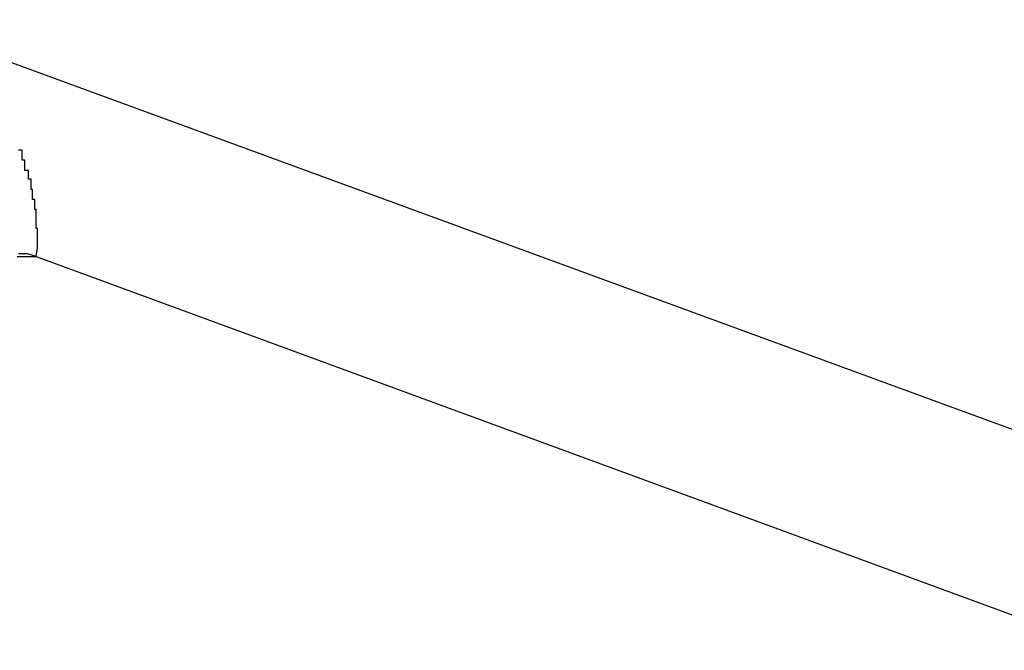
# Model space of a CAD drawing. Extents: x -25.6 to 25.6, y -10.4 to 10.4.
# Drawn here: x 4.1 to 4.2, y 6.8 to 6.8 of the extents above; entities that cross this region are included whole.
import ezdxf

# ---------------------------------------------------------------- set-up
doc = ezdxf.new("R2010")
doc.units = 0
doc.layers.get('0').update_dxf_attribs({"linetype": 'CONTINUOUS'})

msp = doc.modelspace()

# ---------------------------------------------------------------- linework, layer by layer
at = {"color": 0}
for points in [[(4.2451, 6.7949), (4.1112, 6.844)], [(4.2451, 6.7949), (4.1112, 6.844)], [(4.2451, 6.7949), (4.1112, 6.844)], [(4.2451, 6.7949), (4.1112, 6.844)], [(4.2451, 6.7949), (4.1112, 6.844)], [(4.2451, 6.7949), (4.1112, 6.844)], [(4.2451, 6.7949), (4.1112, 6.844)], [(4.2451, 6.7949), (4.1112, 6.844)], [(4.2451, 6.7949), (4.1112, 6.844)], [(4.2451, 6.7949), (4.1112, 6.844)], [(4.2451, 6.7949), (4.1112, 6.844)], [(4.2451, 6.7949), (4.1112, 6.844)], [(4.2451, 6.7949), (4.1112, 6.844)], [(4.2451, 6.7949), (4.1112, 6.844)], [(4.2451, 6.7949), (4.1112, 6.844)], [(4.2451, 6.7949), (4.1112, 6.844)], [(4.2451, 6.7949), (4.1112, 6.844)], [(4.2451, 6.7949), (4.1112, 6.844)], [(4.2451, 6.7949), (4.1112, 6.844)], [(4.2451, 6.7949), (4.1112, 6.844)], [(4.2451, 6.7949), (4.1112, 6.844)], [(4.1224, 6.8253), (4.1225, 6.826), (4.1225, 6.826), (4.1225, 6.826), (4.1225, 6.826), (4.1225, 6.826), (4.1225, 6.826), (4.1225, 6.826), (4.1225, 6.826), (4.1225, 6.826), (4.1225, 6.8263), (4.1225, 6.8263), (4.1225, 6.8263), (4.1225, 6.8263), (4.1225, 6.8264), (4.1225, 6.8264), (4.1225, 6.8264), (4.1225, 6.8264), (4.1225, 6.8267), (4.1225, 6.8267), (4.1225, 6.8267), (4.1225, 6.8267), (4.1225, 6.8267), (4.1225, 6.8267), (4.1225, 6.8267), (4.1225, 6.8267), (4.1225, 6.8267), (4.1225, 6.827), (4.1225, 6.827), (4.1225, 6.827), (4.1225, 6.827), (4.1225, 6.8272), (4.1225, 6.8272), (4.1225, 6.8272), (4.1225, 6.8272), (4.1225, 6.8275), (4.1225, 6.8275), (4.1224, 6.8275), (4.1224, 6.8275), (4.1224, 6.8275), (4.1224, 6.8275), (4.1224, 6.8275), (4.1224, 6.8275), (4.1224, 6.8275), (4.1224, 6.8278), (4.1224, 6.8278), (4.1224, 6.8278), (4.1224, 6.8278), (4.1224, 6.828), (4.1224, 6.828), (4.1224, 6.828), (4.1224, 6.828), (4.1224, 6.8283), (4.1224, 6.8283), (4.1224, 6.8283), (4.1224, 6.8283), (4.1224, 6.8283), (4.1224, 6.8283), (4.1224, 6.8283), (4.1224, 6.8283), (4.1224, 6.8283), (4.1224, 6.8286), (4.1224, 6.8286), (4.1224, 6.8286), (4.1224, 6.8286), (4.1224, 6.8287), (4.1224, 6.8287), (4.1224, 6.8287), (4.1224, 6.8287), (4.1224, 6.829), (4.1224, 6.829), (4.1223, 6.829), (4.1223, 6.829), (4.1223, 6.829), (4.1223, 6.829), (4.1223, 6.829), (4.1223, 6.829), (4.1223, 6.829), (4.1223, 6.8293), (4.1223, 6.8293), (4.1223, 6.8293), (4.1223, 6.8293), (4.1223, 6.8295), (4.1223, 6.8295), (4.1223, 6.8295), (4.1223, 6.8295), (4.1223, 6.8298), (4.1223, 6.8298), (4.1221, 6.8298), (4.1221, 6.8298), (4.1221, 6.8298), (4.1221, 6.8298), (4.1221, 6.8298), (4.1221, 6.8298), (4.1221, 6.8298), (4.1221, 6.8301), (4.1221, 6.8301), (4.1221, 6.8301), (4.1221, 6.8301), (4.1221, 6.8303), (4.1221, 6.8303), (4.1221, 6.8303), (4.1221, 6.8303), (4.1221, 6.8306), (4.1221, 6.8306), (4.122, 6.8306), (4.122, 6.8306), (4.122, 6.8306), (4.122, 6.8306), (4.122, 6.8306), (4.122, 6.8306), (4.122, 6.8306), (4.122, 6.8309), (4.122, 6.8309), (4.122, 6.8309), (4.122, 6.8309), (4.122, 6.8311), (4.122, 6.8311), (4.122, 6.8311), (4.122, 6.8311), (4.122, 6.8314), (4.122, 6.8314), (4.1218, 6.8314), (4.1218, 6.8314), (4.1218, 6.8314), (4.1218, 6.8314), (4.1218, 6.8314), (4.1218, 6.8314), (4.1218, 6.8314), (4.1218, 6.8317), (4.1218, 6.8317), (4.1218, 6.8317), (4.1218, 6.8317), (4.1218, 6.8318), (4.1218, 6.8318), (4.1218, 6.8318), (4.1218, 6.8318), (4.1218, 6.8321), (4.1218, 6.8321), (4.1215, 6.8321), (4.1215, 6.8321), (4.1215, 6.8321), (4.1215, 6.8321), (4.1215, 6.8321), (4.1215, 6.8321), (4.1215, 6.8321), (4.1215, 6.8324), (4.1215, 6.8324), (4.1215, 6.8324), (4.1215, 6.8324), (4.1215, 6.8326), (4.1215, 6.8326), (4.1215, 6.8326), (4.1215, 6.8326), (4.1215, 6.8329), (4.1215, 6.8329), (4.1213, 6.8329), (4.1213, 6.8329), (4.1213, 6.8329), (4.1213, 6.8329), (4.1213, 6.8329), (4.1213, 6.8329), (4.1213, 6.8329), (4.1213, 6.8332), (4.1213, 6.8332), (4.1213, 6.8332), (4.1213, 6.8332), (4.1213, 6.8334), (4.1213, 6.8334), (4.1213, 6.8334), (4.1213, 6.8334), (4.1213, 6.8337), (4.1213, 6.8337), (4.121, 6.8337)], [(4.1224, 6.8253), (4.1217, 6.8255), (4.1217, 6.8255), (4.1214, 6.8255), (4.1214, 6.8255), (4.1214, 6.8255), (4.1214, 6.8255), (4.1213, 6.8255), (4.1213, 6.8255), (4.1213, 6.8255), (4.1213, 6.8255), (4.121, 6.8255)], [(4.1209, 6.8253), (4.1212, 6.8253), (4.1212, 6.8253), (4.1212, 6.8253), (4.1212, 6.8253), (4.1215, 6.8253), (4.1215, 6.8253), (4.1215, 6.8253), (4.1215, 6.8253), (4.1218, 6.8253), (4.1218, 6.8253), (4.1221, 6.8253), (4.1221, 6.8253), (4.1224, 6.8253)], [(4.1224, 6.8253), (4.1224, 6.8253)], [(4.1224, 6.8253), (4.2359, 6.7836)], [(4.1224, 6.8253), (4.2359, 6.7836)], [(4.1224, 6.8253), (4.2359, 6.7836)], [(4.1224, 6.8253), (4.2359, 6.7836)], [(4.1224, 6.8253), (4.2359, 6.7836)], [(4.1224, 6.8253), (4.2359, 6.7836)], [(4.1224, 6.8253), (4.2359, 6.7836)], [(4.1224, 6.8253), (4.2359, 6.7836)], [(4.1224, 6.8253), (4.2359, 6.7836)], [(4.1224, 6.8253), (4.2359, 6.7836)], [(4.1224, 6.8253), (4.2359, 6.7836)], [(4.1224, 6.8253), (4.2359, 6.7836)], [(4.1224, 6.8253), (4.2359, 6.7836)], [(4.1224, 6.8253), (4.2359, 6.7836)], [(4.1224, 6.8253), (4.2359, 6.7836)], [(4.1224, 6.8253), (4.2359, 6.7836)], [(4.1224, 6.8253), (4.2359, 6.7836)], [(4.1224, 6.8253), (4.2359, 6.7836)], [(4.1224, 6.8253), (4.2359, 6.7836)], [(4.1224, 6.8253), (4.2359, 6.7836)], [(4.1224, 6.8253), (4.2359, 6.7836)]]:
    msp.add_lwpolyline(points, dxfattribs=at)

doc.saveas('drawing.dxf')
